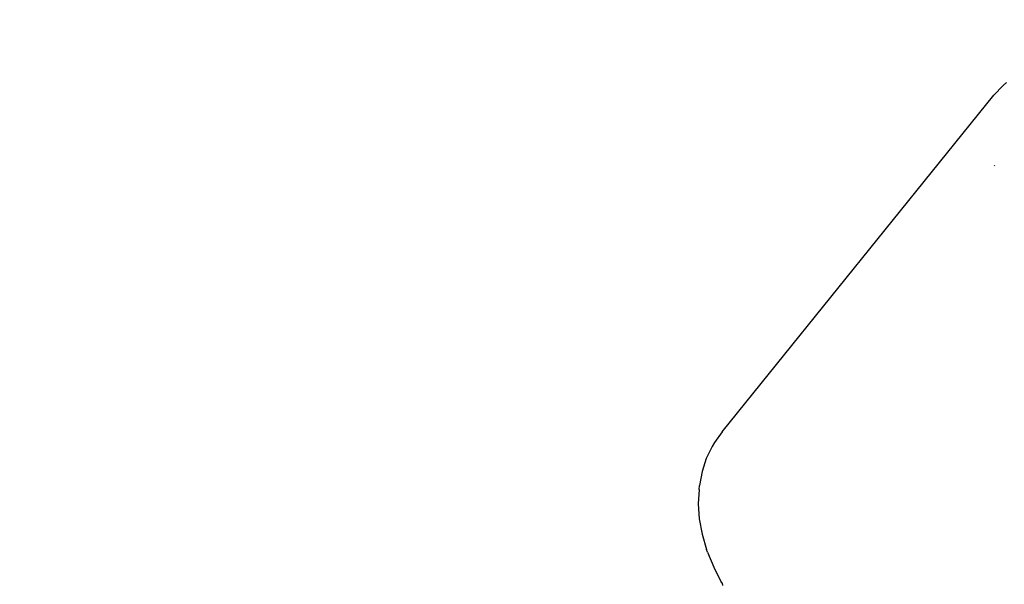
# Model space of a CAD drawing. Units: millimetres. Extents: x -384 to 3336, y -87 to 1313.
# Drawn here: x 2526 to 2534, y 980 to 985 of the extents above; entities that cross this region are included whole.
import ezdxf

# ---------------------------------------------------------------- set-up
doc = ezdxf.new("R2010")
doc.units = ezdxf.units.MM
doc.header["$LTSCALE"] = 45
doc.header["$PDSIZE"] = -1
doc.layers.add('VP-SIDE', color=50, linetype='Continuous', plot=False)
doc.dimstyles.get("Standard").update_dxf_attribs({"dimtxt": 14, "dimasz": 20, "dimexe": 20, "dimexo": 50, "dimgap": 20, "dimtad": 0, "dimdec": 0, "dimzin": 0, "dimdsep": 46, "dimtxsty": 'Standard', "dimcen": -0.09, "dimadec": 0, "dimazin": 0, "dimtfac": 1, "dimtdec": 4, "dimtofl": 0, "dimtmove": 0, "dimatfit": 3, "dimfxl": 70, "dimfxlon": 1, "dimtolj": 1, "dimtzin": 0, "dimarcsym": 0})

# ---------------------------------------------------------------- blocks, each defined once
blk = doc.blocks.new('RB1314_side2')
at = {"color": 0}
for p, q in [((3267.2843, 211.5598), (3267.3597, 211.6388)), ((3267.3597, 211.6388), (3267.3876, 211.6626)), ((3265.0591, 208.8056), (3267.2843, 211.5598)), ((3267.29, 210.9848), (3267.2857, 210.9794)), ((3265.0591, 208.8056), (3264.9964, 208.7163)), ((3264.9964, 208.7163), (3264.979, 208.6839)), ((3264.979, 208.6839), (3264.93, 208.5857)), ((3264.93, 208.5857), (3264.8949, 208.4793)), ((3264.8949, 208.4793), (3264.8742, 208.3659)), ((3264.8705, 208.3324), (3264.8645, 208.2149)), ((3264.8705, 208.3324), (3264.8742, 208.3659)), ((3264.8645, 208.2149), (3264.8729, 208.0931)), ((3264.8729, 208.0931), (3264.8956, 207.9684)), ((3264.8956, 207.9684), (3264.9324, 207.8422)), ((3264.9409, 207.8192), (3264.9324, 207.8422)), ((3264.9409, 207.8192), (3264.9903, 207.6957)), ((3264.9903, 207.6957), (3265.0525, 207.5736)), ((3265.0525, 207.5736), (3265.062, 207.5661)), ((3265.0641, 207.5475), (3265.062, 207.5661))]:
    blk.add_line(p, q, dxfattribs=at)
blk = doc.blocks.new('*D1254')
at = {"layer": 'Defpoints', "color": 0}
for p in [(2364.6857, 1313.4824), (2654.3032, 1313.4824), (2654.3032, 973.3209)]:
    blk.add_point(p, dxfattribs=at)
at = {"layer": 'VP-SIDE', "color": 0, "lineweight": -2}
for p, q in [((2434.6857, 1313.4824), (2344.6857, 1313.4824)), ((2364.6857, 1293.4824), (2364.6857, 1187.4217)), ((2364.6857, 993.3209), (2364.6857, 1112.4217)), ((2434.6857, 973.3209), (2344.6857, 973.3209))]:
    blk.add_line(p, q, dxfattribs=at)
at = {"layer": 'VP-SIDE', "color": 0}
for points in [[(2368.019, 1293.4824), (2361.3523, 1293.4824), (2364.6857, 1313.4824)], [(2361.3523, 993.3209), (2368.019, 993.3209), (2364.6857, 973.3209)]]:
    blk.add_solid(points, dxfattribs=at)
at = {"layer": 'VP-SIDE', "color": 0, "insert": (2364.6857, 1149.9217), "char_height": 14, "attachment_point": 5, "rotation": 90}
blk.add_mtext('\\A1;340', dxfattribs=at)

msp = doc.modelspace()

# ---------------------------------------------------------------- block references
at = {"layer": 'VP-SIDE', "color": 0}
msp.add_blockref('RB1314_side2', (-732.9089, 772.9418), dxfattribs=at)

# ---------------------------------------------------------------- dimensions: what is measured, and where the dimension line sits
dim = msp.add_linear_dim(base=(2364.6857, 1313.4824), p1=(2654.3032, 973.3209), p2=(2654.3032, 1313.4824), angle=90, text='340', dimstyle='Standard', dxfattribs=at)
dim.commit()
dim.dimension.update_dxf_attribs({"geometry": '*D1254', "text_midpoint": (2364.6857, 1149.9217), "dimtype": 160})

doc.saveas('drawing.dxf')
